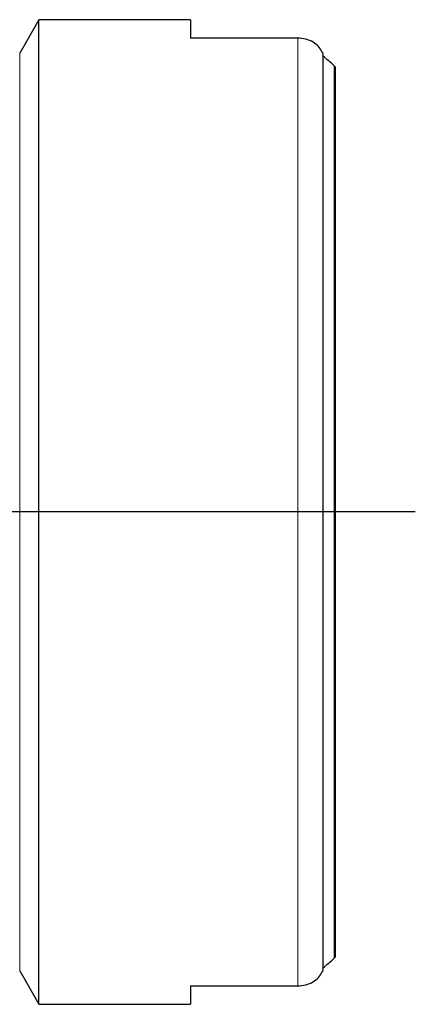
# Model space of a CAD drawing. Units: millimetres. Extents: x 5 to 292, y 5 to 205.
# Drawn here: x 107 to 122, y 72 to 110 of the extents above; entities that cross this region are included whole.
import ezdxf

# ---------------------------------------------------------------- set-up
doc = ezdxf.new("R2010")
doc.units = ezdxf.units.MM
doc.layers.add('DÜNNE_LINIE', color=7, linetype='Continuous')

msp = doc.modelspace()

# ---------------------------------------------------------------- linework, layer by layer
at = {"color": 7, "linetype": 'Continuous', "lineweight": 30}
for p, q in [((107.8685, 110.0079), (107.125, 108.7201)), ((113.7185, 110.0079), (107.8685, 110.0079)), ((107.8685, 72.0079), (107.8685, 110.0079)), ((113.7185, 110.0079), (113.7185, 109.2955)), ((117.8685, 109.2955), (113.7185, 109.2955)), ((118.8473, 73.4144), (118.8473, 108.6014)), ((119.3185, 73.8415), (119.3185, 108.1743)), ((107.125, 73.2957), (107.8685, 72.0079)), ((113.7185, 72.7203), (117.8685, 72.7203)), ((113.7185, 72.7203), (113.7185, 72.0079)), ((107.8685, 72.0079), (113.7185, 72.0079))]:
    msp.add_line(p, q, dxfattribs=at)
at = {"color": 8, "linetype": 'Continuous', "lineweight": 0}
for p, q in [((117.8685, 72.7203), (117.8685, 109.2955)), ((107.125, 73.2957), (107.125, 108.7201)), ((119.2681, 73.7835), (119.2681, 108.2323))]:
    msp.add_line(p, q, dxfattribs=at)
at = {"color": 7, "linetype": 'Continuous', "lineweight": 30}
for start_param, end_param in [(0.7411598, 0.760952), (5.5222333, 5.5420256)]:
    msp.add_ellipse((96.2846, 91.0079), major_axis=(31.1562, 0), ratio=0.8188494, start_param=start_param, end_param=end_param, dxfattribs=at)
for points, knots in [([(118.8024, 108.7711), (118.7688, 108.8431), (118.7232, 108.9108), (118.6064, 109.0365), (118.5353, 109.0937), (118.3732, 109.1891), (118.2795, 109.2285), (118.0824, 109.2812), (117.9759, 109.2955), (117.8685, 109.2955)], [0, 0, 0, 0, 0.25, 0.25, 0.5, 0.5, 0.75, 0.75, 1, 1, 1, 1]), ([(117.8685, 72.7203), (118.0827, 72.7203), (118.2892, 72.7775), (118.6176, 72.9704), (118.7352, 73.1008), (118.8024, 73.2447)], [0, 0, 0, 0, 0.5, 0.5, 1, 1, 1, 1])]:
    msp.add_open_spline(points, degree=3, knots=knots, dxfattribs=at)
for points in [[(118.8024, 108.7711), (118.8209, 108.7161), (118.8361, 108.6596), (118.8473, 108.6014)], [(119.2681, 108.2323), (119.2866, 108.2157), (119.3035, 108.1965), (119.3185, 108.1743)], [(119.3185, 73.8415), (119.3036, 73.8194), (119.2865, 73.8), (119.2681, 73.7835)], [(118.8473, 73.4144), (118.836, 73.3557), (118.8207, 73.2989), (118.8024, 73.2447)]]:
    msp.add_open_spline(points, degree=3, dxfattribs=at)
at = {"layer": 'DÜNNE_LINIE'}
msp.add_line((122.4055, 91.0079), (77.4072, 91.0079), dxfattribs=at)

doc.saveas('drawing.dxf')
